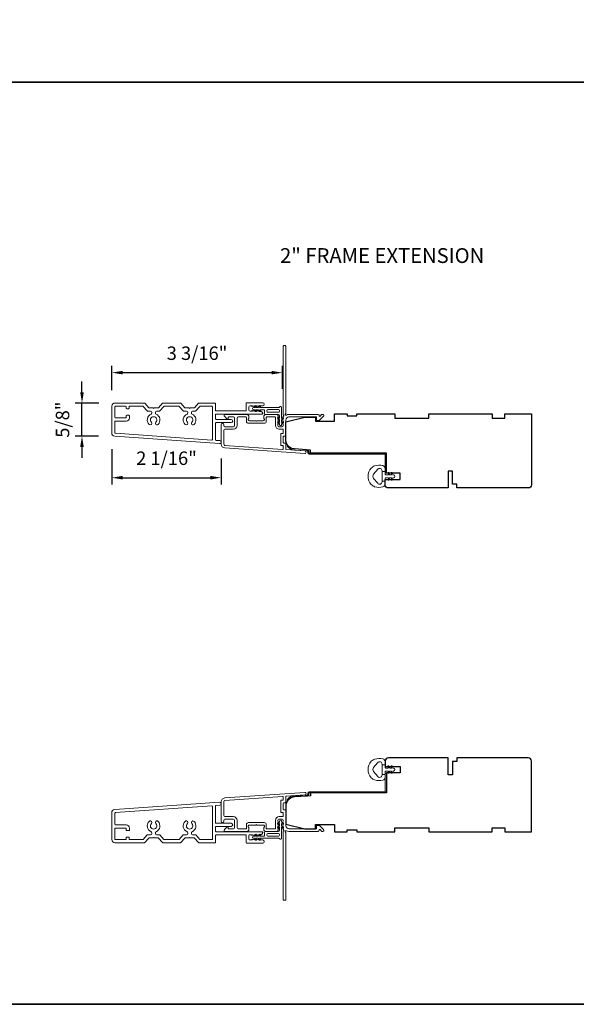
# Model space of a CAD drawing. Extents: x 5788 to 5906, y 4675 to 4759.
# Drawn here: x 5799 to 5809, y 4675 to 4694 of the extents above; entities that cross this region are included whole.
import ezdxf

# ---------------------------------------------------------------- set-up
doc = ezdxf.new("R2010")
doc.units = 0
doc.header["$LTSCALE"] = 200
doc.header["$MEASUREMENT"] = 0
doc.header["$PDMODE"] = 3
doc.header["$PDSIZE"] = 25
doc.layers.get('DEFPOINTS').update_dxf_attribs({"color": 2, "linetype": 'CONTINUOUS'})
for name, color, linetype, lineweight in [('8', 7, 'CONTINUOUS', 35), ('Accessory Retainer Clip', 30, 'CONTINUOUS', 9), ('Casing', 142, 'CONTINUOUS', 15), ('Dimensions', 2, 'CONTINUOUS', 25), ('Frame & Sash Cladding', 3, 'CONTINUOUS', 15), ('Jamb Liner', 230, 'CONTINUOUS', 9), ('TEXT', 7, 'CONTINUOUS', 35), ('Weather-Strip', 6, 'CONTINUOUS', 9), ('Wood', 7, 'CONTINUOUS', 25)]:
    doc.layers.add(name, color=color, linetype=linetype, lineweight=lineweight)
doc.styles.add('Note Text (ISO)', font='tahoma.ttf')
doc.styles.add('style1', font='arial.ttf')
doc.dimstyles.new('LWFRAC$0', dxfattribs={"dimscale": 20, "dimtxt": 2.5, "dimasz": 2, "dimexe": 1.25, "dimexo": 3, "dimgap": 2, "dimtad": 1, "dimtoh": 1, "dimdec": 4, "dimlfac": 0.03937, "dimzin": 4, "dimdsep": 46, "dimlunit": 5, "dimtxsty": 'style1', "dimcen": 0, "dimadec": 0, "dimazin": 0, "dimtfac": 1, "dimtdec": 4, "dimtix": 1, "dimtmove": 0, "dimatfit": 3, "dimfxl": 0, "dimfrac": 2, "dimtzin": 0, "dimarcsym": 0})

# ---------------------------------------------------------------- blocks, each defined once
blk = doc.blocks.new('*D89')
at = {"layer": 'DEFPOINTS', "color": 0}
for p in [(5803.45, 4687.247), (5800.278, 4686.623), (5803.45, 4686.648)]:
    blk.add_point(p, dxfattribs=at)
at = {"layer": 'Dimensions', "color": 0, "lineweight": -2}
for p, q in [((5800.278, 4686.923), (5800.278, 4687.372)), ((5803.45, 4686.948), (5803.45, 4687.372)), ((5800.478, 4687.247), (5803.25, 4687.247))]:
    blk.add_line(p, q, dxfattribs=at)
at = {"layer": 'Dimensions', "color": 0}
for points in [[(5800.478, 4687.28), (5800.478, 4687.214), (5800.278, 4687.247)], [(5803.25, 4687.28), (5803.25, 4687.214), (5803.45, 4687.247)]]:
    blk.add_solid(points, dxfattribs=at)
at = {"layer": 'Dimensions', "color": 0, "insert": (5801.864, 4687.576), "char_height": 0.25, "attachment_point": 5, "style": 'style1'}
blk.add_mtext('3 3/16"', dxfattribs=at)
blk = doc.blocks.new('*D90')
at = {"layer": 'DEFPOINTS', "color": 0}
for p in [(5799.724, 4686.682), (5800.337, 4686.682), (5800.333, 4686.064)]:
    blk.add_point(p, dxfattribs=at)
at = {"layer": 'Dimensions', "color": 0, "lineweight": -2}
for p, q in [((5799.724, 4686.882), (5799.724, 4687.082)), ((5800.037, 4686.682), (5799.599, 4686.682)), ((5799.724, 4686.064), (5799.724, 4686.682)), ((5800.033, 4686.064), (5799.599, 4686.064)), ((5799.724, 4685.864), (5799.724, 4685.664))]:
    blk.add_line(p, q, dxfattribs=at)
at = {"layer": 'Dimensions', "color": 0}
for points in [[(5799.691, 4686.882), (5799.758, 4686.882), (5799.724, 4686.682)], [(5799.691, 4685.864), (5799.758, 4685.864), (5799.724, 4686.064)]]:
    blk.add_solid(points, dxfattribs=at)
at = {"layer": 'Dimensions', "color": 0, "insert": (5799.395, 4686.373), "char_height": 0.25, "attachment_point": 5, "rotation": 90, "style": 'style1'}
blk.add_mtext('5/8"', dxfattribs=at)
blk = doc.blocks.new('*D91')
at = {"layer": 'DEFPOINTS', "color": 0}
for p in [(5800.278, 4686.123), (5802.313, 4685.949), (5802.313, 4685.293)]:
    blk.add_point(p, dxfattribs=at)
at = {"layer": 'Dimensions', "color": 0, "lineweight": -2}
for p, q in [((5800.278, 4685.823), (5800.278, 4685.168)), ((5802.313, 4685.649), (5802.313, 4685.168)), ((5800.478, 4685.293), (5802.113, 4685.293))]:
    blk.add_line(p, q, dxfattribs=at)
at = {"layer": 'Dimensions', "color": 0}
for points in [[(5800.478, 4685.327), (5800.478, 4685.26), (5800.278, 4685.293)], [(5802.113, 4685.327), (5802.113, 4685.26), (5802.313, 4685.293)]]:
    blk.add_solid(points, dxfattribs=at)
at = {"layer": 'Dimensions', "color": 0, "insert": (5801.296, 4685.623), "char_height": 0.25, "attachment_point": 5, "style": 'style1'}
blk.add_mtext('2 1/16"', dxfattribs=at)

msp = doc.modelspace()

# ---------------------------------------------------------------- linework, layer by layer
at = {"layer": '8', "linetype": 'Continuous'}
msp.add_line((5788.21569, 4692.651), (5843.50018, 4692.651), dxfattribs=at)
msp.add_lwpolyline([(5788.21569, 4716.24738), (5843.50018, 4716.24738), (5843.50018, 4675.49846), (5788.21569, 4675.49846)], close=True, dxfattribs=at)
at = {"layer": 'Accessory Retainer Clip'}
for points in [[(5803.40005, 4686.60765, -0.76185829), (5803.43723, 4686.59741), (5803.43723, 4686.39362), (5803.45736, 4686.40771, -1), (5803.46883, 4686.39133), (5803.43723, 4686.3692), (5803.43723, 4686.32017), (5803.45736, 4686.33426, -1), (5803.46883, 4686.31788), (5803.43723, 4686.29575), (5803.43723, 4686.28111, -1), (5803.39723, 4686.28111), (5803.39723, 4686.29575), (5803.36563, 4686.31788, -1), (5803.3771, 4686.33426), (5803.39723, 4686.32017), (5803.39723, 4686.3692), (5803.36563, 4686.39133, -1), (5803.3771, 4686.40771), (5803.39723, 4686.39362), (5803.39723, 4686.45009, 0.41421356), (5803.37754, 4686.46977), (5803.1406, 4686.46977, -0.41421356), (5803.12091, 4686.48946), (5803.12091, 4686.5482, 0.41421356), (5803.11107, 4686.55804), (5803.02704, 4686.55804), (5803.04113, 4686.53791, -1), (5803.02475, 4686.52644), (5803.00262, 4686.55804), (5802.95359, 4686.55804), (5802.96768, 4686.53791, -1), (5802.9513, 4686.52644), (5802.92918, 4686.55804), (5802.91454, 4686.55804, -1), (5802.91454, 4686.59804), (5802.92918, 4686.59804), (5802.9513, 4686.62964, -1), (5802.96768, 4686.61817), (5802.95359, 4686.59804), (5803.00262, 4686.59804), (5803.02475, 4686.62964, -1), (5803.04113, 4686.61817), (5803.02704, 4686.59804), (5803.38314, 4686.59804, 0.26425366), (5803.40005, 4686.60765)], [(5803.4001, 4678.57614, 0.76185829), (5803.43728, 4678.58637), (5803.43728, 4678.79017), (5803.45741, 4678.77607, 1), (5803.46888, 4678.79246), (5803.43728, 4678.81458), (5803.43728, 4678.86362), (5803.45741, 4678.84952, 1), (5803.46888, 4678.86591), (5803.43728, 4678.88803), (5803.43728, 4678.90267, 1), (5803.39728, 4678.90267), (5803.39728, 4678.88803), (5803.36568, 4678.86591, 1), (5803.37715, 4678.84952), (5803.39728, 4678.86362), (5803.39728, 4678.81458), (5803.36568, 4678.79246, 1), (5803.37715, 4678.77607), (5803.39728, 4678.79017), (5803.39728, 4678.7337, -0.41421356), (5803.37759, 4678.71401), (5803.14065, 4678.71401, 0.41421356), (5803.12096, 4678.69433), (5803.12096, 4678.63559, -0.41421356), (5803.11112, 4678.62574), (5803.02709, 4678.62574), (5803.04118, 4678.64587, 1), (5803.0248, 4678.65734), (5803.00267, 4678.62574), (5802.95364, 4678.62574), (5802.96774, 4678.64587, 1), (5802.95135, 4678.65734), (5802.92923, 4678.62574), (5802.91459, 4678.62574, 1), (5802.91459, 4678.58574), (5802.92923, 4678.58574), (5802.95135, 4678.55414, 1), (5802.96774, 4678.56562), (5802.95364, 4678.58574), (5803.00267, 4678.58574), (5803.0248, 4678.55414, 1), (5803.04118, 4678.56562), (5803.02709, 4678.58574), (5803.38319, 4678.58574, -0.26425366), (5803.4001, 4678.57614)]]:
    msp.add_lwpolyline(points, format="xyb", dxfattribs=at)
for points in [[(5803.37817, 4686.55867, -0.41421356), (5803.39786, 4686.53899), (5803.39786, 4686.52883, -0.41421356), (5803.37817, 4686.50914), (5803.17997, 4686.50914, -0.41421356), (5803.16028, 4686.52883), (5803.16028, 4686.53899, -0.41421356), (5803.17997, 4686.55867)], [(5803.37822, 4678.62511, 0.41421356), (5803.39791, 4678.6448), (5803.39791, 4678.65496, 0.41421356), (5803.37822, 4678.67464), (5803.18002, 4678.67464, 0.41421356), (5803.16033, 4678.65496), (5803.16033, 4678.6448, 0.41421356), (5803.18002, 4678.62511)]]:
    msp.add_lwpolyline(points, format="xyb", close=True, dxfattribs=at)
at = {"layer": 'Casing'}
for points in [[(5801.88881, 4686.67869, -0.21712128), (5801.89624, 4686.68208), (5802.19742, 4686.68208, -0.41421356), (5802.20726, 4686.67223), (5802.20726, 4686.54428, 0.41421356), (5802.2171, 4686.53444), (5802.76828, 4686.53444, 0.41421356), (5802.77813, 4686.54428), (5802.77813, 4686.67814, -0.41421356), (5802.78797, 4686.68798), (5803.08521, 4686.68798, -1), (5803.08521, 4686.62893), (5803.05076, 4686.62893), (5803.04256, 4686.62159, -0.38196601), (5803.02944, 4686.62159), (5803.02124, 4686.62893), (5803.01303, 4686.62159, -0.38196601), (5802.99991, 4686.62159), (5802.99171, 4686.62893), (5802.98351, 4686.62159, -0.38196601), (5802.97038, 4686.62159), (5802.96218, 4686.62893), (5802.95398, 4686.62159, -0.38196601), (5802.94085, 4686.62159), (5802.93265, 4686.62893), (5802.92445, 4686.62159, -0.38196601), (5802.91133, 4686.62159), (5802.90313, 4686.62893), (5802.89492, 4686.62159, -0.38196601), (5802.8818, 4686.62159), (5802.8736, 4686.62893), (5802.84899, 4686.62893, 0.41421356), (5802.82931, 4686.60924), (5802.82931, 4686.55019, 0.41421356), (5802.84899, 4686.5305), (5802.8736, 4686.5305), (5802.8818, 4686.53784, -0.38196601), (5802.89492, 4686.53784), (5802.90313, 4686.5305), (5802.91133, 4686.53784, -0.38196601), (5802.92445, 4686.53784), (5802.93265, 4686.5305), (5802.94085, 4686.53784, -0.38196601), (5802.95398, 4686.53784), (5802.96218, 4686.5305), (5802.97038, 4686.53784, -0.38196601), (5802.98351, 4686.53784), (5802.99171, 4686.5305), (5802.99991, 4686.53784, -0.38196601), (5803.01303, 4686.53784), (5803.02124, 4686.5305), (5803.02944, 4686.53784, -0.38196601), (5803.04256, 4686.53784), (5803.07865, 4686.50556, -0.21342177), (5803.08521, 4686.49089), (5803.08521, 4686.48523, -0.41421356), (5803.07537, 4686.47538), (5802.2171, 4686.47538, 0.41421356), (5802.20726, 4686.46554), (5802.20726, 4686.3868, 0.41421356), (5802.2171, 4686.37696), (5802.4986, 4686.37696, -1), (5802.4986, 4686.3179), (5802.2171, 4686.3179, 0.41421356), (5802.20726, 4686.30806), (5802.20726, 4685.99734, 0.39391048), (5802.21642, 4685.98752), (5802.28792, 4685.98252, -1.00000001), (5802.28408, 4685.92754), (5800.33307, 4686.06397, -0.39391048), (5800.27814, 4686.12288), (5800.27814, 4686.62302, -0.41421356), (5800.33719, 4686.68208), (5800.88443, 4686.68208, -0.21712128), (5800.89186, 4686.67869), (5800.96516, 4686.59437, 0.21712128), (5800.97259, 4686.59099), (5801.04585, 4686.59099), (5801.05569, 4686.58114), (5801.06553, 4686.59099), (5801.1388, 4686.59099, 0.21712128), (5801.14623, 4686.59437), (5801.21952, 4686.67869, -0.21712128), (5801.22695, 4686.68208), (5801.55372, 4686.68208, -0.21712128), (5801.56115, 4686.67869), (5801.63445, 4686.59437, 0.21712128), (5801.64188, 4686.59099), (5801.71514, 4686.59099), (5801.72498, 4686.58114), (5801.73482, 4686.59099), (5801.80809, 4686.59099, 0.21712128), (5801.81551, 4686.59437)], [(5801.17314, 4686.53532, -0.21712128), (5801.16571, 4686.53193), (5801.11081, 4686.53193, 0.41421356), (5801.09112, 4686.51225), (5801.09112, 4686.49341, 0.29821663), (5801.10294, 4686.47537, -0.53029543), (5801.13873, 4686.28313, -1), (5801.09721, 4686.32512, 2.43373723), (5801.01417, 4686.32512, -1), (5800.97265, 4686.28313, -0.53029543), (5801.00845, 4686.47537, 0.29821663), (5801.02026, 4686.49341), (5801.02026, 4686.51225, 0.41421356), (5801.00057, 4686.53193), (5800.94567, 4686.53193, -0.21712128), (5800.93825, 4686.53532), (5800.86495, 4686.61964, 0.21712128), (5800.85752, 4686.62302), (5800.61081, 4686.62302, 0.41421356), (5800.60097, 4686.61318), (5800.60097, 4686.58562, -0.41421356), (5800.59113, 4686.57578), (5800.55569, 4686.57578, -0.41421356), (5800.54585, 4686.58562), (5800.54585, 4686.61318, 0.41421356), (5800.53601, 4686.62302), (5800.34703, 4686.62302, 0.41421356), (5800.33719, 4686.61318), (5800.33719, 4686.41633, 0.41421356), (5800.34703, 4686.40649), (5800.53601, 4686.40649, 0.41421356), (5800.54585, 4686.41633), (5800.54585, 4686.44389, -0.41421356), (5800.55569, 4686.45373), (5800.59506, 4686.45373, -0.41421356), (5800.60491, 4686.44389), (5800.60491, 4686.40649, -0.41421356), (5800.54585, 4686.34743), (5800.34703, 4686.34743, 0.41421356), (5800.33719, 4686.33759), (5800.33719, 4686.12811, 0.39391048), (5800.34635, 4686.11829), (5802.13768, 4685.99303, 0.43481237), (5802.14821, 4686.00285), (5802.14821, 4686.61318, 0.41421356), (5802.13836, 4686.62302), (5801.92315, 4686.62302, 0.21712128), (5801.91572, 4686.61964), (5801.84243, 4686.53532, -0.21712128), (5801.835, 4686.53193), (5801.7801, 4686.53193, 0.41421356), (5801.76041, 4686.51225), (5801.76041, 4686.49341, 0.29821663), (5801.77222, 4686.47537, -0.53029543), (5801.80802, 4686.28313, -1), (5801.7665, 4686.32512, 2.43373723), (5801.68346, 4686.32512, -1), (5801.64194, 4686.28313, -0.53029543), (5801.67774, 4686.47537, 0.29821663), (5801.68955, 4686.49341), (5801.68955, 4686.51225, 0.41421356), (5801.66986, 4686.53193), (5801.61496, 4686.53193, -0.21712128), (5801.60753, 4686.53532), (5801.53424, 4686.61964, 0.21712128), (5801.52681, 4686.62302), (5801.25386, 4686.62302, 0.21712128), (5801.24644, 4686.61964)], [(5801.88881, 4678.50509, 0.21712128), (5801.89624, 4678.50171), (5802.19742, 4678.50171, 0.41421356), (5802.20726, 4678.51155), (5802.20726, 4678.6395, -0.41421356), (5802.2171, 4678.64935), (5802.76828, 4678.64935, -0.41421356), (5802.77813, 4678.6395), (5802.77813, 4678.50565, 0.41421356), (5802.78797, 4678.4958), (5803.08521, 4678.4958, 1), (5803.08521, 4678.55486), (5803.05076, 4678.55486), (5803.04256, 4678.56219, 0.38196601), (5803.02944, 4678.56219), (5803.02124, 4678.55486), (5803.01303, 4678.56219, 0.38196601), (5802.99991, 4678.56219), (5802.99171, 4678.55486), (5802.98351, 4678.56219, 0.38196601), (5802.97038, 4678.56219), (5802.96218, 4678.55486), (5802.95398, 4678.56219, 0.38196601), (5802.94085, 4678.56219), (5802.93265, 4678.55486), (5802.92445, 4678.56219, 0.38196601), (5802.91133, 4678.56219), (5802.90313, 4678.55486), (5802.89492, 4678.56219, 0.38196601), (5802.8818, 4678.56219), (5802.8736, 4678.55486), (5802.84899, 4678.55486, -0.41421356), (5802.82931, 4678.57454), (5802.82931, 4678.6336, -0.41421356), (5802.84899, 4678.65328), (5802.8736, 4678.65328), (5802.8818, 4678.64595, 0.38196601), (5802.89492, 4678.64595), (5802.90313, 4678.65328), (5802.91133, 4678.64595, 0.38196601), (5802.92445, 4678.64595), (5802.93265, 4678.65328), (5802.94085, 4678.64595, 0.38196601), (5802.95398, 4678.64595), (5802.96218, 4678.65328), (5802.97038, 4678.64595, 0.38196601), (5802.98351, 4678.64595), (5802.99171, 4678.65328), (5802.99991, 4678.64595, 0.38196601), (5803.01303, 4678.64595), (5803.02124, 4678.65328), (5803.02944, 4678.64595, 0.38196601), (5803.04256, 4678.64595), (5803.07865, 4678.67823, 0.21342177), (5803.08521, 4678.6929), (5803.08521, 4678.69856, 0.41421356), (5803.07537, 4678.7084), (5802.2171, 4678.7084, -0.41421356), (5802.20726, 4678.71824), (5802.20726, 4678.79698, -0.41421356), (5802.2171, 4678.80683), (5802.4986, 4678.80683, 1), (5802.4986, 4678.86588), (5802.2171, 4678.86588, -0.41421356), (5802.20726, 4678.87572), (5802.20726, 4679.18644, -0.39391048), (5802.21642, 4679.19626), (5802.28792, 4679.20126, 1.00000001), (5802.28408, 4679.25624), (5800.33307, 4679.11982, 0.39391048), (5800.27814, 4679.06091), (5800.27814, 4678.56076, 0.41421356), (5800.33719, 4678.50171), (5800.88443, 4678.50171, 0.21712128), (5800.89186, 4678.50509), (5800.96516, 4678.58941, -0.21712128), (5800.97259, 4678.5928), (5801.04585, 4678.5928), (5801.05569, 4678.60264), (5801.06553, 4678.5928), (5801.1388, 4678.5928, -0.21712128), (5801.14623, 4678.58941), (5801.21952, 4678.50509, 0.21712128), (5801.22695, 4678.50171), (5801.55372, 4678.50171, 0.21712128), (5801.56115, 4678.50509), (5801.63445, 4678.58941, -0.21712128), (5801.64188, 4678.5928), (5801.71514, 4678.5928), (5801.72498, 4678.60264), (5801.73482, 4678.5928), (5801.80809, 4678.5928, -0.21712128), (5801.81551, 4678.58941)], [(5801.17314, 4678.64847, 0.21712128), (5801.16571, 4678.65185), (5801.11081, 4678.65185, -0.41421356), (5801.09112, 4678.67154), (5801.09112, 4678.69038, -0.29821663), (5801.10294, 4678.70842, 0.53029543), (5801.13873, 4678.90066, 1), (5801.09721, 4678.85866, -2.43373723), (5801.01417, 4678.85866, 1), (5800.97265, 4678.90066, 0.53029543), (5801.00845, 4678.70842, -0.29821663), (5801.02026, 4678.69038), (5801.02026, 4678.67154, -0.41421356), (5801.00057, 4678.65185), (5800.94567, 4678.65185, 0.21712128), (5800.93825, 4678.64847), (5800.86495, 4678.56415, -0.21712128), (5800.85752, 4678.56076), (5800.61081, 4678.56076, -0.41421356), (5800.60097, 4678.57061), (5800.60097, 4678.59817, 0.41421356), (5800.59113, 4678.60801), (5800.55569, 4678.60801, 0.41421356), (5800.54585, 4678.59817), (5800.54585, 4678.57061, -0.41421356), (5800.53601, 4678.56076), (5800.34703, 4678.56076, -0.41421356), (5800.33719, 4678.57061), (5800.33719, 4678.76746, -0.41421356), (5800.34703, 4678.7773), (5800.53601, 4678.7773, -0.41421356), (5800.54585, 4678.76746), (5800.54585, 4678.7399, 0.41421356), (5800.55569, 4678.73005), (5800.59506, 4678.73005, 0.41421356), (5800.60491, 4678.7399), (5800.60491, 4678.7773, 0.41421356), (5800.54585, 4678.83635), (5800.34703, 4678.83635, -0.41421356), (5800.33719, 4678.8462), (5800.33719, 4679.05567, -0.39391048), (5800.34635, 4679.06549), (5802.13768, 4679.19075, -0.43481237), (5802.14821, 4679.18094), (5802.14821, 4678.57061, -0.41421356), (5802.13836, 4678.56076), (5801.92315, 4678.56076, -0.21712128), (5801.91572, 4678.56415), (5801.84243, 4678.64847, 0.21712128), (5801.835, 4678.65185), (5801.7801, 4678.65185, -0.41421356), (5801.76041, 4678.67154), (5801.76041, 4678.69038, -0.29821663), (5801.77222, 4678.70842, 0.53029543), (5801.80802, 4678.90066, 1), (5801.7665, 4678.85866, -2.43373723), (5801.68346, 4678.85866, 1), (5801.64194, 4678.90066, 0.53029543), (5801.67774, 4678.70842, -0.29821663), (5801.68955, 4678.69038), (5801.68955, 4678.67154, -0.41421356), (5801.66986, 4678.65185), (5801.61496, 4678.65185, 0.21712128), (5801.60753, 4678.64847), (5801.53424, 4678.56415, -0.21712128), (5801.52681, 4678.56076), (5801.25386, 4678.56076, -0.21712128), (5801.24644, 4678.56415)]]:
    msp.add_lwpolyline(points, format="xyb", close=True, dxfattribs=at)
at = {"layer": 'Frame & Sash Cladding'}
for points in [[(5803.45915, 4686.41985, 0.38196602), (5803.45915, 4686.40673), (5803.46649, 4686.39852), (5803.45915, 4686.39032, 0.38196602), (5803.45915, 4686.3772), (5803.46649, 4686.369), (5803.45915, 4686.36079, 0.38196602), (5803.45915, 4686.34767), (5803.46649, 4686.33947), (5803.45915, 4686.33127, 0.38196602), (5803.45915, 4686.31814), (5803.46649, 4686.30994), (5803.45915, 4686.30174, 0.38196602), (5803.45915, 4686.28862), (5803.46649, 4686.28041), (5803.46649, 4686.26111, -0.41421356), (5803.44681, 4686.24143), (5803.38775, 4686.24143, -0.41421356), (5803.36807, 4686.26111), (5803.36807, 4686.28041), (5803.3754, 4686.28862, 0.38196602), (5803.3754, 4686.30174), (5803.36807, 4686.30994), (5803.3754, 4686.31814, 0.38196602), (5803.3754, 4686.33127), (5803.36807, 4686.33947), (5803.3754, 4686.34767, 0.38196602), (5803.3754, 4686.36079), (5803.36807, 4686.369), (5803.3754, 4686.3772, 0.38196602), (5803.3754, 4686.39032), (5803.36807, 4686.39852), (5803.3754, 4686.40673, 0.38196602), (5803.3754, 4686.41985), (5803.36807, 4686.42805), (5803.3754, 4686.43625, 0.38196601), (5803.3754, 4686.44938), (5803.36303, 4686.46321, 0.21342177), (5803.34836, 4686.46977), (5803.14363, 4686.46977, 0.41421356), (5803.10426, 4686.4304), (5803.10426, 4686.40235, 0.23993165), (5803.10831, 4686.39439, -0.72633003), (5803.09441, 4686.35166), (5802.9763, 4686.35166), (5802.96646, 4686.34182), (5802.95662, 4686.35166), (5802.83851, 4686.35166, -0.72633003), (5802.82461, 4686.39439, 0.23993165), (5802.82867, 4686.40235), (5802.82867, 4686.4304, 0.41421356), (5802.7893, 4686.46977), (5802.38772, 4686.46977, 0.66817864), (5802.3738, 4686.43617), (5802.42604, 4686.38393, 0.66817864), (5802.44284, 4686.39089), (5802.44284, 4686.41269, -0.41421356), (5802.45268, 4686.42253), (5802.54127, 4686.42253, -0.41421356), (5802.56095, 4686.40285), (5802.56095, 4686.26111, -0.41421356), (5802.54127, 4686.24143), (5802.37985, 4686.24143, -0.41421356), (5802.36016, 4686.26111), (5802.36016, 4686.2808, 1), (5802.31292, 4686.2808), (5802.31292, 4685.9186, 0.39391048), (5802.37884, 4685.8479), (5803.86638, 4685.74388, 1), (5803.86968, 4685.79101), (5803.52289, 4685.81526, -0.39391048), (5803.51373, 4685.82508), (5803.51373, 4685.9277, 0.41421356), (5803.50389, 4685.93754), (5803.4763, 4685.93754, -0.41421356), (5803.46646, 4685.94738), (5803.46646, 4686.05836, -0.41421356), (5803.4763, 4686.0682), (5803.50389, 4686.0682, 0.41421356), (5803.51373, 4686.07804), (5803.51373, 4686.36348, -0.41421356), (5803.57279, 4686.42253), (5804.08457, 4686.42253), (5804.08457, 4686.36741, 0.41421356), (5804.09441, 4686.35757), (5804.13392, 4686.35757, 0.19891237), (5804.14088, 4686.36045), (5804.2166, 4686.43617, 0.66817864), (5804.20268, 4686.46977), (5804.1876, 4686.46977, 0.19891237), (5804.18064, 4686.46689), (5804.15058, 4686.43683, -0.68057977), (5804.13379, 4686.44412, 0.42423613), (5804.109, 4686.46977), (5803.57279, 4686.46977, 0.1176834), (5803.52478, 4686.45832, -1.11422524), (5803.51373, 4686.48761), (5803.51373, 4687.73945, 0.41421356), (5803.50389, 4687.7493), (5803.47633, 4687.7493, 0.41421356), (5803.46649, 4687.73945), (5803.46649, 4686.46248, -0.56126685), (5803.47426, 4686.43674)], [(5803.1515, 4686.41269, -0.41421356), (5803.16134, 4686.42253), (5803.31098, 4686.42253, -0.41421356), (5803.32082, 4686.41269), (5803.32082, 4686.26505, 0.41421356), (5803.39169, 4686.19419), (5803.45665, 4686.19419, -0.41421356), (5803.46649, 4686.18434), (5803.46649, 4686.12529, -0.41421356), (5803.45665, 4686.11545), (5803.42906, 4686.11545, 0.41421356), (5803.41922, 4686.1056), (5803.41922, 4685.90014, 0.41421356), (5803.42906, 4685.8903), (5803.45662, 4685.8903, -0.41421356), (5803.46646, 4685.88045), (5803.46646, 4685.82976, -0.43481237), (5803.45593, 4685.81994), (5802.38214, 4685.89503, -0.39391048), (5802.36016, 4685.9186), (5802.36016, 4686.1745, -0.41421356), (5802.37985, 4686.19419), (5802.53733, 4686.19419, 0.41421356), (5802.6082, 4686.26505), (5802.6082, 4686.40285, -0.41421356), (5802.62788, 4686.42253), (5802.77158, 4686.42253, -0.41421356), (5802.78142, 4686.41269), (5802.78142, 4686.34379, 0.41421356), (5802.82079, 4686.30442), (5803.11213, 4686.30442, 0.41421356), (5803.1515, 4686.34379)], [(5802.37884, 4679.33588, 0.39391048), (5802.31292, 4679.26519), (5802.31292, 4678.90298, 1), (5802.36016, 4678.90298), (5802.36016, 4678.92267, -0.41421356), (5802.37985, 4678.94235), (5802.54127, 4678.94235, -0.41421356), (5802.56095, 4678.92267), (5802.56095, 4678.78094, -0.41421356), (5802.54127, 4678.76125), (5802.45268, 4678.76125, -0.41421356), (5802.44284, 4678.7711), (5802.44284, 4678.79289, 0.66817864), (5802.42604, 4678.79985), (5802.3738, 4678.74761, 0.66817864), (5802.38772, 4678.71401), (5802.7893, 4678.71401, 0.41421356), (5802.82867, 4678.75338), (5802.82867, 4678.78144, 0.23993165), (5802.82461, 4678.7894, -0.72633003), (5802.83851, 4678.83212), (5802.95662, 4678.83212), (5802.96646, 4678.84196), (5802.9763, 4678.83212), (5803.09441, 4678.83212, -0.72633003), (5803.10831, 4678.7894, 0.23993165), (5803.10426, 4678.78144), (5803.10426, 4678.75338, 0.41421356), (5803.14363, 4678.71401), (5803.34836, 4678.71401, 0.21342177), (5803.36303, 4678.72057), (5803.3754, 4678.73441, 0.38196601), (5803.3754, 4678.74753), (5803.36807, 4678.75573), (5803.3754, 4678.76393, 0.38196602), (5803.3754, 4678.77706), (5803.36807, 4678.78526), (5803.3754, 4678.79346, 0.38196602), (5803.3754, 4678.80659), (5803.36807, 4678.81479), (5803.3754, 4678.82299, 0.38196602), (5803.3754, 4678.83611), (5803.36807, 4678.84431), (5803.3754, 4678.85252, 0.38196602), (5803.3754, 4678.86564), (5803.36807, 4678.87384), (5803.3754, 4678.88204, 0.38196602), (5803.3754, 4678.89517), (5803.36807, 4678.90337), (5803.36807, 4678.92267, -0.41421356), (5803.38775, 4678.94236), (5803.44681, 4678.94236, -0.41421356), (5803.46649, 4678.92267), (5803.46649, 4678.90337), (5803.45915, 4678.89517, 0.38196602), (5803.45915, 4678.88204), (5803.46649, 4678.87384), (5803.45915, 4678.86564, 0.38196602), (5803.45915, 4678.85252), (5803.46649, 4678.84431), (5803.45915, 4678.83611, 0.38196602), (5803.45915, 4678.82299), (5803.46649, 4678.81479), (5803.45915, 4678.80659, 0.38196602), (5803.45915, 4678.79346), (5803.46649, 4678.78526), (5803.45915, 4678.77706, 0.38196602), (5803.45915, 4678.76393), (5803.47426, 4678.74705, -0.56126685), (5803.46649, 4678.72131), (5803.46649, 4677.44433, 0.41421356), (5803.47633, 4677.43449), (5803.50389, 4677.43449, 0.41421356), (5803.51373, 4677.44433), (5803.51373, 4678.69617, -1.11422524), (5803.52478, 4678.72547, 0.1176834), (5803.57279, 4678.71401), (5804.109, 4678.71401, 0.42423613), (5804.13379, 4678.73966, -0.68057977), (5804.15058, 4678.74695), (5804.18064, 4678.71689, 0.19891237), (5804.1876, 4678.71401), (5804.20268, 4678.71401, 0.66817864), (5804.2166, 4678.74761), (5804.14088, 4678.82333, 0.19891237), (5804.13392, 4678.82621), (5804.09441, 4678.82621, 0.41421356), (5804.08457, 4678.81637), (5804.08457, 4678.76125), (5803.57279, 4678.76125, -0.41421356), (5803.51373, 4678.82031), (5803.51373, 4679.10574, 0.41421356), (5803.50389, 4679.11558), (5803.4763, 4679.11558, -0.41421356), (5803.46646, 4679.12542), (5803.46646, 4679.2364, -0.41421356), (5803.4763, 4679.24624), (5803.50389, 4679.24624, 0.41421356), (5803.51373, 4679.25609), (5803.51373, 4679.3587, -0.39391048), (5803.52289, 4679.36852), (5803.86968, 4679.39277, 1), (5803.86638, 4679.4399)], [(5803.45665, 4679.06834, -0.41421356), (5803.46649, 4679.0585), (5803.46649, 4678.99944, -0.41421356), (5803.45665, 4678.9896), (5803.39169, 4678.9896, 0.41421356), (5803.32082, 4678.91873), (5803.32082, 4678.7711, -0.41421356), (5803.31098, 4678.76125), (5803.16134, 4678.76125, -0.41421356), (5803.1515, 4678.7711), (5803.1515, 4678.83999, 0.41421356), (5803.11213, 4678.87936), (5802.82079, 4678.87936, 0.41421356), (5802.78142, 4678.83999), (5802.78142, 4678.7711, -0.41421356), (5802.77158, 4678.76125), (5802.62788, 4678.76125, -0.41421356), (5802.6082, 4678.78094), (5802.6082, 4678.91873, 0.41421356), (5802.53733, 4678.9896), (5802.37985, 4678.9896, -0.41421356), (5802.36016, 4679.00928), (5802.36016, 4679.26519, -0.39391048), (5802.38214, 4679.28875), (5803.45593, 4679.36384, -0.43481237), (5803.46646, 4679.35402), (5803.46646, 4679.30333, -0.41421356), (5803.45662, 4679.29349), (5803.42906, 4679.29349, 0.41421356), (5803.41922, 4679.28365), (5803.41922, 4679.07818, 0.41421356), (5803.42906, 4679.06834)]]:
    msp.add_lwpolyline(points, format="xyb", close=True, dxfattribs=at)
at = {"layer": 'Jamb Liner'}
for points in [[(5803.92121, 4685.78158, 0.39391048), (5803.91206, 4685.79139), (5803.67717, 4685.80782, -0.19617048), (5803.54371, 4685.87348, -1), (5803.55843, 4685.88655, 0.19617048), (5803.67854, 4685.82746), (5803.91343, 4685.81103, -0.39391048), (5803.9409, 4685.78158), (5803.9409, 4685.76187, 0.41421356), (5803.95074, 4685.75202), (5805.35428, 4685.75202, -0.41421356), (5805.38381, 4685.7225), (5805.38381, 4685.3977, -1), (5805.36412, 4685.3977), (5805.36412, 4685.7225, 0.41421356), (5805.35428, 4685.73234), (5803.95074, 4685.73234, -0.41421356), (5803.92121, 4685.76187)], [(5803.92121, 4679.40221, -0.39391048), (5803.91206, 4679.39239), (5803.67717, 4679.37596, 0.19617048), (5803.54371, 4679.3103, 1), (5803.55843, 4679.29723, -0.19617048), (5803.67854, 4679.35633), (5803.91343, 4679.37275, 0.39391048), (5803.9409, 4679.40221), (5803.9409, 4679.42192, -0.41421356), (5803.95074, 4679.43176), (5805.35428, 4679.43176, 0.41421356), (5805.38381, 4679.46129), (5805.38381, 4679.78609, 1), (5805.36412, 4679.78609), (5805.36412, 4679.46129, -0.41421356), (5805.35428, 4679.45144), (5803.95074, 4679.45144, 0.41421356), (5803.92121, 4679.42192)]]:
    msp.add_lwpolyline(points, format="xyb", close=True, dxfattribs=at)
at = {"layer": 'Weather-Strip'}
for points in [[(5805.16678, 4685.12619, -0.12421487), (5805.10464, 4685.16538, -0.39999998), (5805.10464, 4685.47253, -0.12421487), (5805.16678, 4685.51172, -0.13984464), (5805.31796, 4685.5174, -0.34545439), (5805.36372, 4685.45907), (5805.36372, 4685.40903), (5805.30367, 4685.40903), (5805.36372, 4685.40903), (5805.36372, 4685.35726, 0.41421356), (5805.37372, 4685.34725), (5805.41408, 4685.34725, 0.53965061), (5805.42239, 4685.3599), (5805.41508, 4685.37678, -1), (5805.43103, 4685.38369), (5805.44445, 4685.35271, 0.29899601), (5805.45276, 4685.34725), (5805.47336, 4685.34725, 0.53965061), (5805.48167, 4685.3599), (5805.47436, 4685.37678, -1), (5805.49031, 4685.38369), (5805.50373, 4685.35271, 0.29899601), (5805.51204, 4685.34725), (5805.5152, 4685.34725, -1), (5805.5152, 4685.29066), (5805.51204, 4685.29066, 0.29899601), (5805.50373, 4685.2852), (5805.49031, 4685.25422, -1), (5805.47436, 4685.26113), (5805.48167, 4685.278, 0.53965061), (5805.47336, 4685.29066), (5805.45276, 4685.29066, 0.29899601), (5805.44445, 4685.2852), (5805.43103, 4685.25422, -1), (5805.41508, 4685.26113), (5805.42239, 4685.278, 0.53965061), (5805.41407, 4685.29066), (5805.37372, 4685.29066, 0.41421356), (5805.36372, 4685.28065), (5805.36372, 4685.22888), (5805.30367, 4685.22888), (5805.30367, 4685.40903), (5805.30367, 4685.42012, 0.70020754), (5805.22413, 4685.44907), (5805.14734, 4685.35756, 0.36397023), (5805.14734, 4685.28036), (5805.22413, 4685.18884, 0.70020754), (5805.30367, 4685.21779), (5805.30367, 4685.22888), (5805.36372, 4685.22888), (5805.36372, 4685.17884, -0.34545439), (5805.31796, 4685.12051, -0.13984464)], [(5805.16678, 4680.05759, 0.12421487), (5805.10464, 4680.01841, 0.39999998), (5805.10464, 4679.71125, 0.12421487), (5805.16678, 4679.67207, 0.13984464), (5805.31796, 4679.66638, 0.34545439), (5805.36372, 4679.72471), (5805.36372, 4679.77475), (5805.30367, 4679.77475), (5805.36372, 4679.77475), (5805.36372, 4679.82653, -0.41421356), (5805.37372, 4679.83653), (5805.41408, 4679.83653, -0.53965061), (5805.42239, 4679.82388), (5805.41508, 4679.807, 1), (5805.43103, 4679.80009), (5805.44445, 4679.83108, -0.29899601), (5805.45276, 4679.83653), (5805.47336, 4679.83653, -0.53965061), (5805.48167, 4679.82388), (5805.47436, 4679.807, 1), (5805.49031, 4679.80009), (5805.50373, 4679.83108, -0.29899601), (5805.51204, 4679.83653), (5805.5152, 4679.83653, 1), (5805.5152, 4679.89312), (5805.51204, 4679.89312, -0.29899601), (5805.50373, 4679.89858), (5805.49031, 4679.92956, 1), (5805.47436, 4679.92266), (5805.48167, 4679.90578, -0.53965061), (5805.47336, 4679.89312), (5805.45276, 4679.89312, -0.29899601), (5805.44445, 4679.89858), (5805.43103, 4679.92956, 1), (5805.41508, 4679.92266), (5805.42239, 4679.90578, -0.53965061), (5805.41407, 4679.89312), (5805.37372, 4679.89312, -0.41421356), (5805.36372, 4679.90313), (5805.36372, 4679.95491), (5805.30367, 4679.95491), (5805.30367, 4679.77475), (5805.30367, 4679.76367, -0.70020754), (5805.22413, 4679.73472), (5805.14734, 4679.82623, -0.36397023), (5805.14734, 4679.90343), (5805.22413, 4679.99494, -0.70020754), (5805.30367, 4679.96599), (5805.30367, 4679.95491), (5805.36372, 4679.95491), (5805.36372, 4680.00495, 0.34545439), (5805.31796, 4680.06327, 0.13984464)]]:
    msp.add_lwpolyline(points, format="xyb", close=True, dxfattribs=at)
at = {"layer": 'Wood'}
for points in [[(5805.4699, 4685.37801), (5805.4699, 4685.37801), (5805.38381, 4685.37801), (5805.38381, 4685.75202), (5803.97112, 4685.75202), (5803.97112, 4685.80663), (5803.67854, 4685.82709, -0.39391048), (5803.51373, 4686.00382), (5803.51373, 4686.33273), (5803.86806, 4686.42131), (5804.06491, 4686.42131), (5804.06491, 4686.34257), (5804.41924, 4686.34257), (5804.41924, 4686.48037), (5804.65546, 4686.48037), (5804.65546, 4686.441), (5804.83263, 4686.441), (5804.83263, 4686.48037), (5805.54129, 4686.48037), (5805.54129, 4686.40163), (5806.1712, 4686.40163), (5806.1712, 4686.48037), (5807.3523, 4686.48037), (5807.3523, 4686.40163), (5807.58852, 4686.40163), (5807.58852, 4686.48037), (5808.08065, 4686.48037), (5808.08065, 4685.16148, -0.41421356), (5808.02159, 4685.10242), (5806.69286, 4685.10242), (5806.69286, 4685.17132), (5806.61412, 4685.17132), (5806.61412, 4685.41738), (5806.53538, 4685.41738), (5806.53538, 4685.10242), (5805.42318, 4685.10242, -0.41421356), (5805.36412, 4685.16148), (5805.36412, 4685.2599), (5805.63971, 4685.2599), (5805.63971, 4685.37801)], [(5805.4699, 4679.80577), (5805.4699, 4679.80577), (5805.38381, 4679.80577), (5805.38381, 4679.43176), (5803.97112, 4679.43176), (5803.97112, 4679.37716), (5803.67854, 4679.3567, 0.39391048), (5803.51373, 4679.17997), (5803.51373, 4678.85105), (5803.86806, 4678.76247), (5804.06491, 4678.76247), (5804.06491, 4678.84121), (5804.41924, 4678.84121), (5804.41924, 4678.70342), (5804.65546, 4678.70342), (5804.65546, 4678.74279), (5804.83263, 4678.74279), (5804.83263, 4678.70342), (5805.54129, 4678.70342), (5805.54129, 4678.78216), (5806.1712, 4678.78216), (5806.1712, 4678.70342), (5807.3523, 4678.70342), (5807.3523, 4678.78216), (5807.58852, 4678.78216), (5807.58852, 4678.70342), (5808.08065, 4678.70342), (5808.08065, 4680.02231, 0.41421356), (5808.02159, 4680.08136), (5806.69286, 4680.08136), (5806.69286, 4680.01247), (5806.61412, 4680.01247), (5806.61412, 4679.7664), (5806.53538, 4679.7664), (5806.53538, 4680.08136), (5805.42318, 4680.08136, 0.41421356), (5805.36412, 4680.02231), (5805.36412, 4679.92388), (5805.63971, 4679.92388), (5805.63971, 4679.80577)]]:
    msp.add_lwpolyline(points, format="xyb", close=True, dxfattribs=at)

# ---------------------------------------------------------------- texts
at = {"layer": 'TEXT', "insert": (5805.30612, 4690.02174), "char_height": 0.2755889, "width": 4.670403, "attachment_point": 2, "style": 'Note Text (ISO)'}
msp.add_mtext('\\pt5.99985;\\P2" FRAME EXTENSION', dxfattribs=at)

# ---------------------------------------------------------------- dimensions: what is measured, and where the dimension line sits
at = {"layer": 'Dimensions'}
dim = msp.add_linear_dim(base=(5803.44965, 4687.24687), p1=(5800.27814, 4686.62302), p2=(5803.44965, 4686.64763), dimstyle='LWFRAC$0', override={"dimscale": 0.1, "dimlfac": 1, "dimpost": '"'}, dxfattribs=at)
dim.commit()
dim.dimension.update_dxf_attribs({"geometry": '*D89', "text_midpoint": (5801.86389, 4687.24687), "dimtype": 160})
dim = msp.add_linear_dim(base=(5799.72435, 4686.68208), p1=(5800.33307, 4686.06397), p2=(5800.33719, 4686.68208), angle=90, dimstyle='LWFRAC$0', override={"dimscale": 0.1, "dimlfac": 1, "dimpost": '"'}, dxfattribs=at)
dim.commit()
dim.dimension.update_dxf_attribs({"geometry": '*D90', "text_midpoint": (5799.72435, 4686.37302), "dimtype": 160})
dim = msp.add_linear_dim(base=(5802.31292, 4685.29348), p1=(5800.27814, 4686.12288), p2=(5802.31292, 4685.94913), dimstyle='LWFRAC$0', override={"dimscale": 0.1, "dimlfac": 1, "dimpost": '"'}, dxfattribs=at)
dim.commit()
dim.dimension.update_dxf_attribs({"geometry": '*D91', "text_midpoint": (5801.29553, 4685.62275)})

doc.saveas('drawing.dxf')
